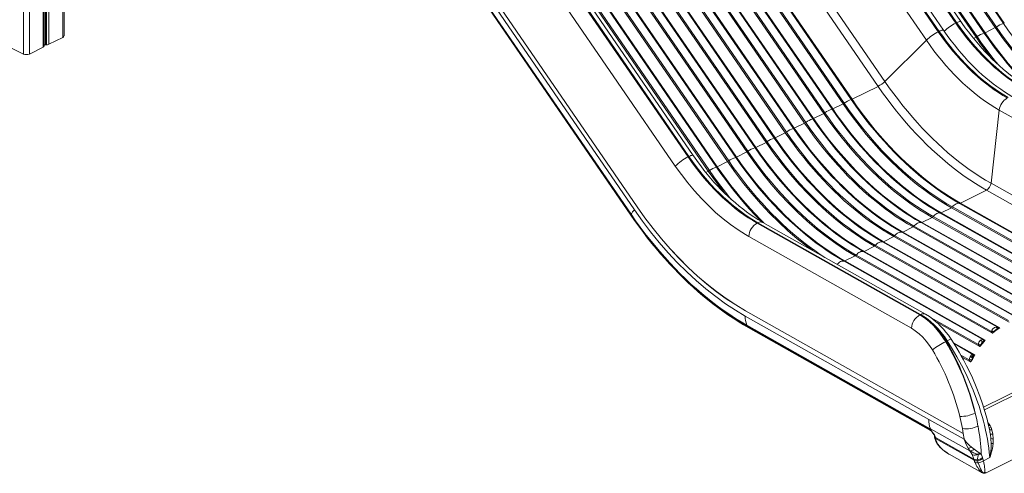
# Model space of a CAD drawing. Units: millimetres. Extents: x -9899 to 16306, y -7049 to 3040.
# Drawn here: x 7153 to 8745, y -6349 to -5616 of the extents above; entities that cross this region are included whole.
import ezdxf

# ---------------------------------------------------------------- set-up
doc = ezdxf.new("R2010")
doc.units = ezdxf.units.MM

msp = doc.modelspace()

# ---------------------------------------------------------------- linework, layer by layer
at = {"color": 8, "linetype": 'Continuous', "lineweight": 15}
for p, q in [((7159.3, -3366.4), (7159.3, -5671.6)), ((7169.2, -3366.5), (7169.2, -5671.6)), ((7191.5, -4668.3), (7191.5, -5660.4)), ((7195, -4669.6), (7195, -5656.5)), ((7196.5, -4670.1), (7196.5, -5656.6)), ((7200.6, -4671.6), (7200.6, -5655.9)), ((7222.9, -4679.8), (7222.9, -5644.7)), ((8695, -5646.6), (8699, -5644.6)), ((8262.3, -5863), (8266.3, -5861)), ((8626.2, -6097.8), (8702.7, -6140.9)), ((8635.4, -6105.1), (8705.1, -6144.4)), ((8697.1, -6157.6), (8662.3, -6138)), ((8694.7, -6157.4), (8663.4, -6139.6)), ((8674.4, -6158), (8687.9, -6165.7)), ((8676.1, -6161.2), (8689.9, -6169)), ((8869.5, -6163.2), (8711.2, -6242.4)), ((8722.2, -6286.5), (8723.1, -6292.9)), ((8707.9, -6347.6), (8708.7, -6348.1))]:
    msp.add_line(p, q, dxfattribs=at)
at = {"color": 7, "linetype": 'Continuous', "lineweight": 15}
for p, q in [((8666.2, -5621.5), (7702, -4216.8)), ((7703.4, -4216.1), (8667.6, -5620.8)), ((8674.4, -5619.1), (7706.1, -4208.2)), ((8638, -5635.7), (7673.8, -4230.9)), ((7675.2, -4230.2), (8639.4, -5635)), ((8646.4, -5633.1), (7677.7, -4221.9)), ((7647.4, -4234.2), (8618.7, -5649.3)), ((8743.4, -5622.3), (7862.4, -4338.7)), ((7863.6, -4338.3), (8744.6, -5621.8)), ((7819.8, -4360), (8700.8, -5643.5)), ((8712.3, -5637.8), (7831.3, -4354.3)), ((7832.5, -4353.8), (8713.5, -5637.4)), ((8730.1, -5629), (7849.1, -4345.5)), ((7850.9, -4344.5), (8731.9, -5628)), ((8699, -5644.6), (7818, -4361.1)), ((8551.7, -5716), (7660.9, -4418.2)), ((8233.5, -5837.9), (7269.3, -4433.2)), ((7270.7, -4432.5), (8234.9, -5837.2)), ((8241.7, -5835.4), (7273.3, -4424.6)), ((8540.7, -5723.8), (7649.4, -4425.2)), ((7248.7, -4447.9), (8212.9, -5852.6)), ((7603.1, -4468.6), (8484.1, -5752.1)), ((7604.9, -4467.5), (8485.9, -5751)), ((8497.3, -5745.3), (7616.3, -4461.8)), ((8498.6, -5744.8), (7617.6, -4461.3)), ((7572, -4484.1), (8453, -5767.6)), ((7573.8, -4483.1), (8454.8, -5766.6)), ((8466.2, -5760.9), (7585.2, -4477.3)), ((8467.5, -5760.4), (7586.4, -4476.9)), ((7540.8, -4499.7), (8421.9, -5783.2)), ((7542.6, -4498.6), (8423.7, -5782.1)), ((8435.1, -5776.4), (7554.1, -4492.9)), ((8436.3, -5776), (7555.3, -4492.4)), ((7509.7, -4515.2), (8390.7, -5798.8)), ((7511.5, -4514.2), (8392.5, -5797.7)), ((8404, -5792), (7523, -4508.4)), ((8405.2, -5791.5), (7524.2, -4508)), ((8359.6, -5814.3), (7478.6, -4530.8)), ((7480.4, -4529.7), (8361.4, -5813.3)), ((8372.9, -5807.5), (7491.9, -4524)), ((8374.1, -5807.1), (7493.1, -4523.5)), ((8328.5, -5829.9), (7447.5, -4546.3)), ((7449.3, -4545.3), (8330.3, -5828.8)), ((8341.8, -5823.1), (7460.7, -4539.6)), ((7462, -4539.1), (8343, -5822.6)), ((8297.4, -5845.4), (7416.4, -4561.9)), ((7418.2, -4560.8), (8299.2, -5844.4)), ((8310.6, -5838.6), (7429.6, -4555.1)), ((7430.9, -4554.6), (8311.9, -5838.2)), ((8266.3, -5861), (7385.3, -4577.4)), ((7387.1, -4576.4), (8268.1, -5859.9)), ((8279.5, -5854.2), (7398.5, -4570.7)), ((7399.8, -4570.2), (8280.8, -5853.7)), ((8151.2, -5918.5), (7254.8, -4612.5)), ((8151.2, -5918.6), (7254.8, -4612.7)), ((7254.8, -4623.7), (8146.8, -5923.2)), ((7257.4, -4642.7), (8141.5, -5930.6)), ((8141.2, -5931.4), (7258.3, -4645.3)), ((7259.1, -4646.9), (8141.1, -5932)), ((7193, -5658.6), (7193, -4668.8)), ((7225, -5642.2), (7225, -4680.5)), ((8666.2, -5621.5), (8667.6, -5620.8)), ((8713.5, -5637.4), (8730.1, -5629)), ((7200.6, -5655.9), (7222.9, -5644.7)), ((8639.4, -5635), (8638, -5635.7)), ((7137, -5660.4), (7159.3, -5671.6)), ((7169.2, -5671.6), (7191.5, -5660.4)), ((7195, -5656.5), (7196.5, -5656.6)), ((8618.7, -5649.3), (8551.7, -5716)), ((8540.7, -5723.8), (8498.6, -5744.8)), ((8484.1, -5752.1), (8467.5, -5760.4)), ((8453, -5767.6), (8436.3, -5776)), ((8736.6, -5762.2), (8723.3, -5880.4)), ((8736.6, -5762.2), (8999.5, -5910.5)), ((8421.9, -5783.2), (8405.2, -5791.5)), ((8390.7, -5798.8), (8374.1, -5807.1)), ((8343, -5822.6), (8359.6, -5814.3)), ((8233.5, -5837.9), (8234.9, -5837.2)), ((8311.9, -5838.2), (8328.5, -5829.9)), ((8280.8, -5853.7), (8297.4, -5845.4)), ((8723.3, -5880.4), (9024.2, -6050.1)), ((8715.9, -5891.6), (8673.8, -5912.7)), ((9016.8, -6061.4), (8715.9, -5891.6)), ((8660.8, -5918.6), (8907.7, -6057.9)), ((8916.3, -6050.6), (8672.3, -5912.9)), ((8673.8, -5912.7), (8918.9, -6050.9)), ((8629.7, -5934.2), (8870, -6069.7)), ((8886, -6066.6), (8641.2, -5928.5)), ((8659.3, -5919.9), (8642.7, -5928.2)), ((8642.7, -5928.2), (8891.1, -6068.4)), ((8909.1, -6060.8), (8659.3, -5919.9)), ((8346.5, -5944.1), (8345.1, -5944.8)), ((8607.9, -6093.1), (8345.1, -5944.8)), ((8346.5, -5944.1), (8609.3, -6092.4)), ((8617.3, -6092), (8354.4, -5943.6)), ((8597.1, -5951), (8580.5, -5959.4)), ((8823.7, -6078.9), (8597.1, -5951)), ((8598.6, -5949.7), (8823.9, -6076.8)), ((8838.6, -6073), (8610.1, -5944)), ((8628.2, -5935.5), (8611.6, -5943.8)), ((8611.6, -5943.8), (8844, -6074.9)), ((8869.3, -6071.5), (8628.2, -5935.5)), ((8326.4, -5963.3), (8331.7, -5966.4)), ((8331.7, -5966.4), (8594.5, -6114.7)), ((8566, -5966.6), (8549.3, -5974.9)), ((8785, -6090.2), (8566, -5966.6)), ((8567.5, -5965.3), (8784.7, -6087.8)), ((8797.7, -6083), (8579, -5959.6)), ((8580.5, -5959.4), (8802.3, -6084.5)), ((8534.8, -5982.2), (8518.2, -5990.5)), ((8534.8, -5982.2), (8752.4, -6104.9)), ((8536.4, -5980.9), (8751.5, -6102.2)), ((8762.9, -6096.5), (8547.8, -5975.1)), ((8549.3, -5974.9), (8766.9, -6097.6)), ((8503.7, -5997.7), (8487.1, -6006)), ((8503.7, -5997.7), (8725.6, -6122.9)), ((8505.3, -5996.4), (8724, -6119.8)), ((8733.9, -6113.2), (8516.7, -5990.7)), ((8737.3, -6114.1), (8518.2, -5990.5)), ((8710.8, -6133.3), (8485.6, -6006.3)), ((8713.7, -6133.9), (8487.1, -6006)), ((8678.4, -6284.9), (8326.4, -6086.3)), ((8678.4, -6285), (8326.4, -6086.4)), ((8607.9, -6093.1), (8609.3, -6092.4)), ((9047.7, -6078.9), (8712.5, -6246.5)), ((8326.1, -6095), (8622.9, -6262.4)), ((8328.4, -6109.6), (8625, -6277)), ((8624.6, -6278.2), (8329.1, -6111.5)), ((8330.8, -6113.6), (8625.3, -6279.7)), ((8724, -6119.8), (8724.1, -6119.7)), ((8724.1, -6119.7), (8724.6, -6118)), ((8725.6, -6122.9), (8727.8, -6120.2)), ((8727.8, -6120.2), (8727.8, -6120.2)), ((8728.1, -6114), (8729, -6113.5)), ((8729, -6113.5), (8731.6, -6112.8)), ((8731.6, -6112.8), (8733.1, -6113)), ((8731.6, -6112.8), (8731.6, -6112.8)), ((8733.1, -6113), (8733.9, -6113.2)), ((8734.1, -6115.4), (8733.3, -6115.7)), ((8734.5, -6115.2), (8734.1, -6115.4)), ((8734.5, -6115.2), (8737.3, -6114.1)), ((8650, -6136.5), (8651.2, -6135.9)), ((8652.5, -6135.2), (8651.2, -6135.9)), ((8705.1, -6144.4), (8706.7, -6141.1)), ((8705.8, -6134.5), (8706.2, -6134.2)), ((8709.3, -6137.2), (8711.3, -6135.3)), ((8709.9, -6133.1), (8710.8, -6133.3)), ((8710.8, -6133.3), (8712.2, -6133.7)), ((8711.7, -6135.1), (8711.3, -6135.3)), ((8711.7, -6135.1), (8712.7, -6134.6)), ((8712.2, -6133.7), (8712.3, -6133.7)), ((8712.3, -6133.7), (8713.7, -6133.9)), ((8712.7, -6134.6), (8713.7, -6133.9)), ((8690.7, -6159.1), (8691.8, -6157.9)), ((8694.7, -6157.4), (8695.9, -6157.6)), ((8695.6, -6161.1), (8697.1, -6157.6)), ((8695.8, -6158.8), (8697.1, -6157.6)), ((8695.9, -6157.6), (8697.1, -6157.6)), ((8688.9, -6162), (8689.4, -6161)), ((8689.4, -6161), (8690.6, -6159.2)), ((8690.6, -6159.2), (8690.7, -6159.1)), ((8691.9, -6165.8), (8693.3, -6163.2)), ((8693.3, -6163.2), (8694.1, -6161.8)), ((8694.1, -6161.8), (8694.7, -6160.5)), ((8715.1, -6348.4), (9079.1, -6166.4)), ((8679.7, -6294), (8622.9, -6262.4)), ((8625, -6277), (8624.6, -6278.2)), ((8625, -6279.5), (8624.6, -6278.2)), ((8625.2, -6277.1), (8625, -6277)), ((8625.4, -6279.6), (8625, -6279.5)), ((8689.1, -6312.6), (8625.2, -6277.1)), ((8625.2, -6277.1), (8625.2, -6277.1)), ((8677, -6276.9), (8678.4, -6284.9)), ((8678.4, -6285), (8678.4, -6284.9)), ((8678.4, -6285), (8679.7, -6293.4)), ((8721.7, -6272.1), (8723.3, -6275.3)), ((8723.3, -6275.3), (8724.6, -6278.7)), ((8724.6, -6278.7), (8724.6, -6279)), ((8724.6, -6279), (8726.2, -6285.9)), ((8631.7, -6288.7), (8631.9, -6290.5)), ((8631.9, -6290.7), (8632.5, -6293.1)), ((8632.5, -6293.1), (8634.2, -6297.4)), ((8632.7, -6289.1), (8633.3, -6291.2)), ((8633.3, -6291.2), (8695.3, -6326.2)), ((8633.4, -6292.8), (8633.3, -6291.2)), ((8695.8, -6328), (8633.4, -6292.8)), ((8633.4, -6292.8), (8633.4, -6292.8)), ((8633.9, -6294.9), (8633.4, -6292.8)), ((8635.4, -6298.6), (8633.9, -6294.9)), ((8679.7, -6293.4), (8679.7, -6294)), ((8679.7, -6294), (8679.8, -6294.3)), ((8679.8, -6294.3), (8680.1, -6295)), ((8680.1, -6295), (8680.2, -6295.3)), ((8680.2, -6295.3), (8680.4, -6295.7)), ((8680.4, -6295.7), (8680.8, -6295.6)), ((8723.1, -6292.9), (8723.1, -6293.5)), ((8723.1, -6293.5), (8723.5, -6300.7)), ((8723.5, -6300.7), (8723.2, -6308.8)), ((8726.6, -6301.1), (8725.4, -6309)), ((8726.2, -6285.9), (8726.9, -6293.4)), ((8726.9, -6293.4), (8726.6, -6301.1)), ((8686.5, -6308.5), (8687.9, -6310.8)), ((8687.9, -6310.8), (8689.1, -6312.6)), ((8689.7, -6312.7), (8689.9, -6312.7)), ((8691.5, -6306.9), (8696, -6310.3)), ((8696, -6310.3), (8696, -6310.3)), ((8704.9, -6316.3), (8707.3, -6317.8)), ((8723.2, -6308.8), (8722.9, -6312.3)), ((8725.4, -6309), (8724.6, -6312.5)), ((8655.6, -6318.2), (8655.4, -6318)), ((8655.6, -6318.2), (8708.7, -6348.1)), ((8695.3, -6326.2), (8692.7, -6318.9)), ((8695.3, -6326.2), (8695.3, -6326.3)), ((8695.3, -6326.3), (8695.8, -6328)), ((8696.7, -6330.3), (8695.8, -6328)), ((8697, -6331.2), (8696.7, -6330.3)), ((8700.7, -6327.1), (8702.9, -6326.8)), ((8707.4, -6317.9), (8707.3, -6317.8)), ((8707.3, -6317.9), (8707.4, -6317.9)), ((8707.4, -6317.8), (8709.3, -6323.8)), ((8707.4, -6317.9), (8707.4, -6317.8)), ((8708.1, -6324.7), (8709.3, -6323.8)), ((8709.3, -6323.8), (8709.3, -6324)), ((8709.3, -6324), (8709.8, -6325.5)), ((8709.8, -6325.5), (8710.8, -6328.7)), ((8710.8, -6328.7), (8721, -6323.6)), ((8721, -6323.7), (8710.8, -6328.8)), ((8710.8, -6328.7), (8710.8, -6328.7)), ((8710.8, -6328.8), (8710.8, -6328.7)), ((8710.8, -6328.8), (8710.9, -6329.1)), ((8710.9, -6329.1), (8711.8, -6332.2)), ((8707.9, -6347.6), (8707.9, -6347.5)), ((8708.7, -6348.1), (8708.8, -6348.2)), ((8713.3, -6347.2), (8713.3, -6347.2)), ((8715.1, -6348.3), (8715.1, -6348.3))]:
    msp.add_line(p, q, dxfattribs=at)
at = {"color": 8, "linetype": 'Continuous', "lineweight": 15, "flags": 128}
for points in [[(8639.4, -5635), (8641.1, -5634.1), (8642.6, -5633.5), (8643.9, -5633.1), (8645, -5632.8), (8645.8, -5632.8), (8646.3, -5633), (8646.4, -5633.1)], [(8667.6, -5620.8), (8669.4, -5620), (8670.9, -5619.4), (8672.2, -5619), (8673.3, -5618.8), (8674, -5618.8), (8674.4, -5619), (8674.4, -5619.1)], [(8730.1, -5629), (8742.9, -5647), (8756.1, -5664.3), (8769.7, -5681), (8783.7, -5697), (8798, -5712.4), (8812.7, -5727), (8827.7, -5740.8), (8842.9, -5753.8), (8858.3, -5765.9), (8867.8, -5772.8)], [(8731.9, -5628), (8739.1, -5638.3), (8746.5, -5648.4), (8754, -5658.3), (8761.7, -5668), (8769.4, -5677.5), (8777.4, -5686.8), (8785.4, -5695.9), (8793.5, -5704.7), (8801.8, -5713.3), (8810.2, -5721.7), (8818.6, -5729.8), (8827.2, -5737.6), (8835.8, -5745.2), (8844.5, -5752.5), (8853.3, -5759.6), (8862.1, -5766.3), (8871, -5772.8), (8879.9, -5778.9), (8887.4, -5783.8)], [(8699, -5644.6), (8706.2, -5654.9), (8713.6, -5665), (8721.1, -5674.9), (8724.5, -5679.3)], [(8700.8, -5643.5), (8708, -5653.8), (8715.4, -5663.9), (8722.9, -5673.8), (8730.5, -5683.6), (8735.6, -5689.8)], [(8785, -5726), (8782.1, -5723.2), (8773.9, -5714.6), (8765.7, -5705.7), (8757.7, -5696.6), (8749.8, -5687.4), (8742, -5677.8), (8734.3, -5668.1), (8726.8, -5658.2), (8719.5, -5648.1), (8712.3, -5637.8)], [(8788.9, -5728.2), (8783.5, -5722.8), (8775.2, -5714.2), (8767, -5705.3), (8759, -5696.3), (8751.1, -5687), (8743.3, -5677.4), (8735.6, -5667.7), (8728.1, -5657.8), (8720.7, -5647.7), (8713.5, -5637.4)], [(8234.9, -5837.2), (8236.6, -5836.4), (8238.2, -5835.7), (8239.5, -5835.3), (8240.5, -5835.1), (8241.3, -5835.2), (8241.7, -5835.4), (8241.7, -5835.4)], [(8352.2, -5942.4), (8349.4, -5939.5), (8341.1, -5930.9), (8333, -5922.1), (8324.9, -5913), (8317, -5903.7), (8309.2, -5894.2), (8301.6, -5884.5), (8294.1, -5874.6), (8286.7, -5864.5), (8279.5, -5854.2)], [(8356.1, -5944.6), (8350.7, -5939.2), (8342.5, -5930.6), (8334.3, -5921.7), (8326.3, -5912.6), (8318.3, -5903.3), (8310.5, -5893.8), (8302.9, -5884.1), (8295.4, -5874.1), (8288, -5864), (8280.8, -5853.7)], [(8297.4, -5845.4), (8310.1, -5863.3), (8323.3, -5880.7), (8336.9, -5897.4), (8350.9, -5913.4), (8365.3, -5928.7), (8380, -5943.3), (8394.9, -5957.1), (8410.1, -5970.1), (8425.6, -5982.3), (8435.1, -5989.2)], [(8299.2, -5844.4), (8306.4, -5854.7), (8313.8, -5864.8), (8321.3, -5874.7), (8328.9, -5884.4), (8336.7, -5893.9), (8344.6, -5903.2), (8352.6, -5912.3), (8360.8, -5921.1), (8369.1, -5929.7), (8377.4, -5938.1), (8385.9, -5946.2), (8394.4, -5954), (8403.1, -5961.6), (8411.8, -5968.9), (8420.6, -5975.9), (8429.4, -5982.7), (8438.3, -5989.1), (8447.2, -5995.3), (8454.6, -6000.2)], [(8266.3, -5861), (8273.5, -5871.3), (8280.9, -5881.4), (8288.4, -5891.3), (8291.7, -5895.6)], [(8268.1, -5859.9), (8275.3, -5870.2), (8282.6, -5880.3), (8290.1, -5890.2), (8297.8, -5899.9), (8302.8, -5906.1)], [(8141.1, -5932), (8141.1, -5931.8), (8141.2, -5931.4)], [(8474.6, -6011.5), (8475.5, -6010.4), (8477, -6009.1), (8478.5, -6008), (8480, -6007.1), (8481.5, -6006.5), (8482.9, -6006.1), (8484.3, -6006.1), (8485.6, -6006.3)], [(8652.5, -6135.2), (8654.2, -6134.2), (8655.7, -6133.4), (8656.8, -6132.8), (8657.7, -6132.4), (8658.3, -6132.2), (8658.6, -6132.2), (8658.6, -6132.2)], [(8718.1, -6267), (8719.7, -6269), (8721.7, -6272.1)], [(8721.7, -6272.1), (8719.5, -6272.6), (8719.4, -6272.6)], [(8632.6, -6293), (8632.8, -6293.8), (8633.9, -6294.9)], [(8635.4, -6298.6), (8634.3, -6297.7), (8634.2, -6297.4)], [(8655.4, -6318), (8655.1, -6317.9), (8649.9, -6314.6), (8645.3, -6311.1), (8642.1, -6308), (8639.3, -6304.9), (8637.1, -6301.8), (8635.4, -6298.6)], [(8713.3, -6347.2), (8713.9, -6348), (8714.4, -6348.4), (8714.9, -6348.4), (8715.1, -6348.3)]]:
    msp.add_lwpolyline(points, dxfattribs=at)
at = {"color": 7, "linetype": 'Continuous', "lineweight": 15, "flags": 128}
for points in [[(8777.8, -5728.4), (8770.7, -5724.2), (8763.6, -5719.8), (8756.6, -5715), (8749.6, -5710), (8742.6, -5704.7), (8735.7, -5699), (8728.9, -5693.2), (8722.2, -5687), (8715.5, -5680.7), (8708.9, -5674), (8702.5, -5667.2), (8696.1, -5660.1), (8689.9, -5652.8), (8683.7, -5645.2), (8677.8, -5637.5), (8671.9, -5629.6), (8666.2, -5621.5)], [(8667.6, -5620.8), (8673.3, -5628.9), (8679.2, -5636.8), (8685.1, -5644.5), (8691.3, -5652.1), (8697.5, -5659.4), (8703.9, -5666.5), (8710.3, -5673.3), (8716.9, -5680), (8723.6, -5686.3), (8730.3, -5692.5), (8737.1, -5698.3), (8744, -5703.9), (8751, -5709.3), (8758, -5714.3), (8765, -5719.1), (8772.1, -5723.5), (8779.2, -5727.7)], [(8787.2, -5727.2), (8785, -5726), (8778.9, -5722.4), (8772.9, -5718.6), (8766.8, -5714.5), (8760.7, -5710.2), (8754.7, -5705.6), (8748.7, -5700.9), (8742.8, -5695.9), (8736.9, -5690.8), (8731, -5685.4), (8725.2, -5679.9), (8719.5, -5674.1), (8713.8, -5668.2), (8708.2, -5662.1), (8702.7, -5655.8), (8697.3, -5649.4), (8691.9, -5642.8), (8686.7, -5636), (8681.6, -5629.2), (8676.6, -5622.2), (8674.5, -5619)], [(8918.4, -5789.9), (8909.3, -5784.6), (8900.4, -5779.1), (8891.4, -5773.2), (8882.5, -5767), (8873.6, -5760.6), (8864.7, -5753.8), (8856, -5746.8), (8847.3, -5739.5), (8838.6, -5731.9), (8830.1, -5724.1), (8821.6, -5716), (8813.3, -5707.6), (8805, -5699), (8796.8, -5690.2), (8788.8, -5681.1), (8780.9, -5671.8), (8773.1, -5662.3), (8765.4, -5652.6), (8757.9, -5642.7), (8750.6, -5632.6), (8743.4, -5622.3)], [(8749.5, -5742.5), (8742.4, -5738.4), (8735.4, -5733.9), (8728.3, -5729.2), (8721.3, -5724.1), (8714.4, -5718.8), (8707.5, -5713.2), (8700.6, -5707.3), (8693.9, -5701.2), (8687.2, -5694.8), (8680.6, -5688.2), (8674.2, -5681.3), (8667.8, -5674.2), (8661.6, -5666.9), (8655.5, -5659.4), (8649.5, -5651.7), (8643.6, -5643.7), (8638, -5635.7)], [(8639.4, -5635), (8645.1, -5643), (8650.9, -5651), (8656.9, -5658.7), (8663, -5666.2), (8669.2, -5673.5), (8675.6, -5680.6), (8682.1, -5687.5), (8688.6, -5694.1), (8695.3, -5700.5), (8702, -5706.6), (8708.9, -5712.5), (8715.8, -5718.1), (8722.7, -5723.4), (8729.7, -5728.5), (8736.8, -5733.2), (8743.8, -5737.7), (8750.9, -5741.8)], [(8759.1, -5741.4), (8757, -5740.2), (8750.9, -5736.6), (8744.9, -5732.7), (8738.8, -5728.6), (8732.8, -5724.3), (8726.8, -5719.8), (8720.8, -5715.1), (8714.8, -5710.1), (8708.9, -5705), (8703, -5699.6), (8697.2, -5694.1), (8691.5, -5688.3), (8685.8, -5682.4), (8680.2, -5676.3), (8674.7, -5670), (8669.3, -5663.6), (8664, -5657), (8658.7, -5650.3), (8653.6, -5643.4), (8648.6, -5636.4), (8646.4, -5633.1)], [(8618.7, -5649.3), (8624.7, -5657.8), (8630.9, -5666.2), (8637.2, -5674.3), (8643.6, -5682.3), (8650.2, -5690), (8657, -5697.5), (8663.8, -5704.7), (8670.7, -5711.8), (8677.8, -5718.5), (8684.9, -5725), (8692.1, -5731.2), (8699.4, -5737.1), (8706.8, -5742.7), (8714.2, -5748.1), (8721.6, -5753.1), (8729.1, -5757.8), (8736.6, -5762.2)], [(8715.9, -5891.6), (8706.9, -5886.4), (8697.9, -5880.8), (8688.9, -5874.9), (8680, -5868.8), (8671.1, -5862.3), (8662.2, -5855.5), (8653.4, -5848.5), (8644.7, -5841.2), (8636.1, -5833.6), (8627.5, -5825.7), (8619, -5817.6), (8610.7, -5809.2), (8602.4, -5800.6), (8594.2, -5791.8), (8586.2, -5782.7), (8578.3, -5773.4), (8570.5, -5763.8), (8562.8, -5754.1), (8555.3, -5744.2), (8547.9, -5734.1), (8540.7, -5723.8)], [(8723.3, -5880.4), (8714.5, -5875.2), (8705.6, -5869.8), (8696.9, -5864), (8688.1, -5858), (8679.4, -5851.6), (8670.7, -5845), (8662.1, -5838.1), (8653.6, -5831), (8645.1, -5823.5), (8636.7, -5815.8), (8628.4, -5807.9), (8620.2, -5799.7), (8612.1, -5791.3), (8604.1, -5782.6), (8596.3, -5773.7), (8588.5, -5764.6), (8580.9, -5755.2), (8573.4, -5745.7), (8566, -5736), (8558.8, -5726.1), (8551.7, -5716)], [(8484.1, -5752.1), (8491.3, -5762.4), (8498.7, -5772.5), (8506.2, -5782.4), (8513.8, -5792.2), (8521.6, -5801.7), (8529.5, -5811), (8537.6, -5820.1), (8545.8, -5828.9), (8554, -5837.5), (8562.4, -5845.9), (8570.9, -5854), (8579.5, -5861.9), (8588.1, -5869.5), (8596.8, -5876.8), (8605.6, -5883.8), (8614.5, -5890.6), (8623.3, -5897.1), (8632.3, -5903.2), (8641.3, -5909.1), (8650.3, -5914.7), (8659.3, -5919.9)], [(8485.9, -5751), (8493.1, -5761.3), (8500.4, -5771.4), (8507.9, -5781.3), (8515.6, -5791), (8523.4, -5800.6), (8531.3, -5809.8), (8539.3, -5818.9), (8547.5, -5827.8), (8555.7, -5836.4), (8564.1, -5844.7), (8572.6, -5852.8), (8581.1, -5860.7), (8589.8, -5868.3), (8598.5, -5875.6), (8607.2, -5882.6), (8616.1, -5889.3), (8624.9, -5895.8), (8633.9, -5902), (8642.8, -5907.8), (8651.8, -5913.4), (8660.8, -5918.6)], [(8672.3, -5912.9), (8663.3, -5907.7), (8654.3, -5902.1), (8645.3, -5896.2), (8636.4, -5890.1), (8627.5, -5883.6), (8618.7, -5876.9), (8609.9, -5869.8), (8601.2, -5862.5), (8592.6, -5855), (8584, -5847.1), (8575.5, -5839), (8567.2, -5830.6), (8558.9, -5822), (8550.8, -5813.2), (8542.7, -5804.1), (8534.8, -5794.8), (8527, -5785.3), (8519.4, -5775.6), (8511.9, -5765.7), (8504.5, -5755.6), (8497.3, -5745.3)], [(8673.8, -5912.7), (8664.8, -5907.4), (8655.8, -5901.9), (8646.8, -5896), (8637.8, -5889.8), (8628.9, -5883.4), (8620.1, -5876.6), (8611.3, -5869.6), (8602.6, -5862.2), (8594, -5854.6), (8585.4, -5846.8), (8576.9, -5838.7), (8568.5, -5830.3), (8560.3, -5821.7), (8552.1, -5812.8), (8544, -5803.7), (8536.1, -5794.4), (8528.3, -5784.9), (8520.7, -5775.2), (8513.1, -5765.3), (8505.8, -5755.1), (8498.6, -5744.8)], [(8611.6, -5943.8), (8595.8, -5934.4), (8580.1, -5924.1), (8564.5, -5912.8), (8549.1, -5900.7), (8533.9, -5887.7), (8518.9, -5873.9), (8504.2, -5859.3), (8489.9, -5843.9), (8475.9, -5827.9), (8462.2, -5811.2), (8449.1, -5793.9), (8436.3, -5776)], [(8453, -5767.6), (8460.2, -5777.9), (8467.5, -5788.1), (8475.1, -5798), (8482.7, -5807.7), (8490.5, -5817.2), (8498.4, -5826.5), (8506.5, -5835.6), (8514.7, -5844.5), (8522.9, -5853.1), (8531.3, -5861.5), (8539.8, -5869.6), (8548.3, -5877.4), (8557, -5885), (8565.7, -5892.4), (8574.5, -5899.4), (8583.3, -5906.2), (8592.2, -5912.6), (8601.2, -5918.8), (8610.2, -5924.7), (8619.2, -5930.2), (8628.2, -5935.5)], [(8454.8, -5766.6), (8462, -5776.9), (8469.3, -5787), (8476.8, -5796.9), (8484.5, -5806.6), (8492.3, -5816.1), (8500.2, -5825.4), (8508.2, -5834.5), (8516.4, -5843.3), (8524.6, -5851.9), (8533, -5860.3), (8541.5, -5868.4), (8550, -5876.2), (8558.6, -5883.8), (8567.3, -5891.1), (8576.1, -5898.2), (8585, -5904.9), (8593.8, -5911.4), (8602.8, -5917.5), (8611.7, -5923.4), (8620.7, -5928.9), (8629.7, -5934.2)], [(8641.2, -5928.5), (8632.2, -5923.2), (8623.2, -5917.7), (8614.2, -5911.8), (8605.3, -5905.6), (8596.4, -5899.2), (8587.6, -5892.4), (8578.8, -5885.4), (8570.1, -5878.1), (8561.5, -5870.5), (8552.9, -5862.7), (8544.4, -5854.6), (8536.1, -5846.2), (8527.8, -5837.6), (8519.7, -5828.8), (8511.6, -5819.7), (8503.7, -5810.4), (8495.9, -5800.9), (8488.3, -5791.2), (8480.8, -5781.3), (8473.4, -5771.1), (8466.2, -5760.9)], [(8642.7, -5928.2), (8633.7, -5923), (8624.6, -5917.4), (8615.7, -5911.6), (8606.7, -5905.4), (8597.8, -5898.9), (8589, -5892.2), (8580.2, -5885.1), (8571.5, -5877.8), (8562.8, -5870.2), (8554.3, -5862.3), (8545.8, -5854.2), (8537.4, -5845.9), (8529.1, -5837.2), (8521, -5828.4), (8512.9, -5819.3), (8505, -5810), (8497.2, -5800.5), (8489.5, -5790.7), (8482, -5780.8), (8474.7, -5770.7), (8467.5, -5760.4)], [(8579, -5959.6), (8569.9, -5954.3), (8560.9, -5948.8), (8552, -5942.9), (8543.1, -5936.8), (8534.2, -5930.3), (8525.3, -5923.5), (8516.6, -5916.5), (8507.9, -5909.2), (8499.2, -5901.6), (8490.7, -5893.8), (8482.2, -5885.7), (8473.8, -5877.3), (8465.6, -5868.7), (8457.4, -5859.9), (8449.4, -5850.8), (8441.5, -5841.5), (8433.7, -5832), (8426, -5822.3), (8418.5, -5812.4), (8411.2, -5802.3), (8404, -5792)], [(8580.5, -5959.4), (8564.7, -5950), (8549, -5939.6), (8533.4, -5928.4), (8518, -5916.2), (8502.8, -5903.2), (8487.8, -5889.4), (8473.1, -5874.8), (8458.8, -5859.5), (8444.7, -5843.4), (8431.1, -5826.7), (8418, -5809.4), (8405.2, -5791.5)], [(8421.9, -5783.2), (8429.1, -5793.5), (8436.4, -5803.6), (8443.9, -5813.5), (8451.6, -5823.3), (8459.4, -5832.8), (8467.3, -5842.1), (8475.4, -5851.2), (8483.5, -5860), (8491.8, -5868.7), (8500.2, -5877), (8508.7, -5885.1), (8517.2, -5893), (8525.9, -5900.6), (8534.6, -5907.9), (8543.4, -5915), (8552.2, -5921.7), (8561.1, -5928.2), (8570.1, -5934.4), (8579, -5940.2), (8588, -5945.8), (8597.1, -5951)], [(8423.7, -5782.1), (8430.9, -5792.4), (8438.2, -5802.5), (8445.7, -5812.4), (8453.4, -5822.2), (8461.1, -5831.7), (8469.1, -5841), (8477.1, -5850), (8485.3, -5858.9), (8493.5, -5867.5), (8501.9, -5875.8), (8510.3, -5883.9), (8518.9, -5891.8), (8527.5, -5899.4), (8536.2, -5906.7), (8545, -5913.7), (8553.8, -5920.5), (8562.7, -5926.9), (8571.7, -5933.1), (8580.6, -5938.9), (8589.6, -5944.5), (8598.6, -5949.7)], [(8610.1, -5944), (8601, -5938.8), (8592.1, -5933.2), (8583.1, -5927.4), (8574.2, -5921.2), (8565.3, -5914.7), (8556.4, -5908), (8547.7, -5901), (8539, -5893.6), (8530.3, -5886.1), (8521.8, -5878.2), (8513.3, -5870.1), (8505, -5861.8), (8496.7, -5853.2), (8488.5, -5844.3), (8480.5, -5835.2), (8472.6, -5825.9), (8464.8, -5816.4), (8457.2, -5806.7), (8449.6, -5796.8), (8442.3, -5786.7), (8435.1, -5776.4)], [(8547.8, -5975.1), (8538.8, -5969.9), (8529.8, -5964.3), (8520.9, -5958.5), (8511.9, -5952.3), (8503.1, -5945.9), (8494.2, -5939.1), (8485.5, -5932.1), (8476.7, -5924.8), (8468.1, -5917.2), (8459.6, -5909.3), (8451.1, -5901.2), (8442.7, -5892.9), (8434.5, -5884.3), (8426.3, -5875.4), (8418.3, -5866.4), (8410.4, -5857.1), (8402.6, -5847.5), (8394.9, -5837.8), (8387.4, -5827.9), (8380.1, -5817.8), (8372.9, -5807.5)], [(8549.3, -5974.9), (8533.6, -5965.5), (8517.9, -5955.2), (8502.3, -5943.9), (8486.9, -5931.8), (8471.7, -5918.8), (8456.7, -5905), (8442, -5890.4), (8427.6, -5875.1), (8413.6, -5859), (8400, -5842.3), (8386.8, -5825), (8374.1, -5807.1)], [(8390.7, -5798.8), (8397.9, -5809.1), (8405.3, -5819.2), (8412.8, -5829.1), (8420.5, -5838.8), (8428.3, -5848.3), (8436.2, -5857.7), (8444.3, -5866.7), (8452.4, -5875.6), (8460.7, -5884.2), (8469.1, -5892.6), (8477.6, -5900.7), (8486.1, -5908.6), (8494.8, -5916.1), (8503.5, -5923.5), (8512.3, -5930.5), (8521.1, -5937.3), (8530, -5943.7), (8539, -5949.9), (8547.9, -5955.8), (8556.9, -5961.3), (8566, -5966.6)], [(8392.5, -5797.7), (8399.7, -5808), (8407.1, -5818.1), (8414.6, -5828), (8422.2, -5837.7), (8430, -5847.2), (8437.9, -5856.5), (8446, -5865.6), (8454.1, -5874.4), (8462.4, -5883), (8470.8, -5891.4), (8479.2, -5899.5), (8487.8, -5907.3), (8496.4, -5914.9), (8505.1, -5922.2), (8513.9, -5929.3), (8522.7, -5936), (8531.6, -5942.5), (8540.5, -5948.6), (8549.5, -5954.5), (8558.5, -5960.1), (8567.5, -5965.3)], [(8516.7, -5990.7), (8507.7, -5985.4), (8498.7, -5979.9), (8489.8, -5974), (8480.8, -5967.9), (8471.9, -5961.4), (8463.1, -5954.7), (8454.3, -5947.6), (8445.6, -5940.3), (8437, -5932.7), (8428.4, -5924.9), (8420, -5916.8), (8411.6, -5908.4), (8403.4, -5899.8), (8395.2, -5891), (8387.2, -5881.9), (8379.2, -5872.6), (8371.5, -5863.1), (8363.8, -5853.4), (8356.3, -5843.5), (8349, -5833.4), (8341.8, -5823.1)], [(8518.2, -5990.5), (8509.2, -5985.2), (8500.2, -5979.6), (8491.2, -5973.8), (8482.3, -5967.6), (8473.4, -5961.1), (8464.5, -5954.4), (8455.8, -5947.3), (8447, -5940), (8438.4, -5932.4), (8429.8, -5924.6), (8421.3, -5916.4), (8413, -5908.1), (8404.7, -5899.5), (8396.5, -5890.6), (8388.5, -5881.5), (8380.6, -5872.2), (8372.8, -5862.7), (8365.1, -5853), (8357.6, -5843), (8350.2, -5832.9), (8343, -5822.6)], [(8359.6, -5814.3), (8372.3, -5832.2), (8385.5, -5849.5), (8399.1, -5866.3), (8413.1, -5882.3), (8427.5, -5897.6), (8442.2, -5912.2), (8457.2, -5926), (8472.4, -5939), (8487.8, -5951.2), (8503.4, -5962.4), (8519.1, -5972.8), (8534.8, -5982.2)], [(8361.4, -5813.3), (8368.6, -5823.5), (8376, -5833.6), (8383.5, -5843.6), (8391.1, -5853.3), (8398.9, -5862.8), (8406.8, -5872.1), (8414.9, -5881.1), (8423, -5890), (8431.3, -5898.6), (8439.7, -5906.9), (8448.1, -5915.1), (8456.7, -5922.9), (8465.3, -5930.5), (8474, -5937.8), (8482.8, -5944.8), (8491.6, -5951.6), (8500.5, -5958), (8509.4, -5964.2), (8518.4, -5970.1), (8527.4, -5975.6), (8536.4, -5980.9)], [(8345.1, -5944.8), (8338, -5940.6), (8330.9, -5936.2), (8323.8, -5931.4), (8316.8, -5926.4), (8309.9, -5921), (8303, -5915.4), (8296.2, -5909.5), (8289.4, -5903.4), (8282.7, -5897), (8276.2, -5890.4), (8269.7, -5883.5), (8263.3, -5876.4), (8257.1, -5869.1), (8251, -5861.6), (8245, -5853.9), (8239.2, -5846), (8233.5, -5837.9)], [(8234.9, -5837.2), (8240.6, -5845.3), (8246.4, -5853.2), (8252.4, -5860.9), (8258.5, -5868.4), (8264.7, -5875.7), (8271.1, -5882.8), (8277.6, -5889.7), (8284.1, -5896.3), (8290.8, -5902.7), (8297.6, -5908.8), (8304.4, -5914.7), (8311.3, -5920.3), (8318.2, -5925.7), (8325.2, -5930.7), (8332.3, -5935.5), (8339.4, -5939.9), (8346.5, -5944.1)], [(8354.4, -5943.6), (8352.3, -5942.4), (8346.2, -5938.8), (8340.1, -5934.9), (8334, -5930.8), (8328, -5926.5), (8322, -5922), (8316, -5917.3), (8310, -5912.3), (8304.1, -5907.2), (8298.3, -5901.8), (8292.4, -5896.2), (8286.7, -5890.5), (8281, -5884.6), (8275.4, -5878.5), (8269.9, -5872.2), (8264.5, -5865.7), (8259.2, -5859.1), (8254, -5852.4), (8248.9, -5845.5), (8243.9, -5838.5), (8241.7, -5835.4)], [(8485.6, -6006.3), (8476.6, -6001), (8467.6, -5995.4), (8458.6, -5989.6), (8449.7, -5983.4), (8440.8, -5977), (8432, -5970.2), (8423.2, -5963.2), (8414.5, -5955.9), (8405.9, -5948.3), (8397.3, -5940.4), (8388.9, -5932.3), (8380.5, -5924), (8372.2, -5915.4), (8364.1, -5906.5), (8356, -5897.5), (8348.1, -5888.2), (8340.3, -5878.7), (8332.7, -5868.9), (8325.2, -5859), (8317.8, -5848.9), (8310.6, -5838.6)], [(8487.1, -6006), (8478.1, -6000.8), (8469.1, -5995.2), (8460.1, -5989.3), (8451.2, -5983.2), (8442.3, -5976.7), (8433.4, -5969.9), (8424.6, -5962.9), (8415.9, -5955.6), (8407.3, -5948), (8398.7, -5940.1), (8390.2, -5932), (8381.9, -5923.6), (8373.6, -5915), (8365.4, -5906.2), (8357.4, -5897.1), (8349.4, -5887.8), (8341.6, -5878.2), (8334, -5868.5), (8326.5, -5858.6), (8319.1, -5848.5), (8311.9, -5838.2)], [(8328.5, -5829.9), (8341.2, -5847.8), (8354.4, -5865.1), (8368, -5881.8), (8382, -5897.9), (8396.4, -5913.2), (8411.1, -5927.8), (8426, -5941.6), (8441.3, -5954.6), (8456.7, -5966.7), (8472.2, -5978), (8488, -5988.3), (8503.7, -5997.7)], [(8330.3, -5828.8), (8337.5, -5839.1), (8344.9, -5849.2), (8352.4, -5859.1), (8360, -5868.8), (8367.8, -5878.3), (8375.7, -5887.6), (8383.8, -5896.7), (8391.9, -5905.5), (8400.2, -5914.1), (8408.5, -5922.5), (8417, -5930.6), (8425.6, -5938.5), (8434.2, -5946), (8442.9, -5953.3), (8451.7, -5960.4), (8460.5, -5967.1), (8469.4, -5973.6), (8478.3, -5979.7), (8487.3, -5985.6), (8496.3, -5991.2), (8505.3, -5996.4)], [(8212.9, -5852.6), (8222.8, -5866.4), (8233.1, -5879.8), (8243.8, -5892.7), (8255, -5905), (8266.4, -5916.6), (8278.1, -5927.6), (8290.1, -5937.7), (8302.1, -5947.1), (8314.3, -5955.7), (8326.4, -5963.3)], [(8326.4, -6086.3), (8310.8, -6077), (8295.2, -6066.7), (8279.6, -6055.5), (8264.2, -6043.3), (8248.9, -6030.3), (8233.8, -6016.4), (8219, -6001.7), (8204.6, -5986.2), (8190.5, -5970.1), (8176.9, -5953.4), (8163.8, -5936.2), (8151.2, -5918.5)], [(8326.4, -6086.4), (8310.8, -6077.1), (8295.2, -6066.9), (8279.6, -6055.6), (8264.1, -6043.5), (8248.8, -6030.4), (8233.8, -6016.5), (8219, -6001.8), (8204.5, -5986.4), (8190.4, -5970.2), (8176.9, -5953.5), (8163.8, -5936.3), (8151.2, -5918.6)], [(8660.8, -5918.6), (8662.2, -5917.1), (8663.7, -5915.8), (8665.1, -5914.6), (8666.7, -5913.8), (8668.2, -5913.1), (8669.6, -5912.8), (8671, -5912.7), (8672.3, -5912.9)], [(8141.1, -5932), (8142.3, -5933.7), (8148.6, -5942.6), (8155, -5951.4), (8161.5, -5960.2), (8168.2, -5968.9), (8175, -5977.5), (8182, -5985.9), (8189.1, -5994.2), (8196.3, -6002.4), (8203.6, -6010.5), (8211, -6018.4), (8218.5, -6026.1), (8226.1, -6033.7), (8233.8, -6041.1), (8241.6, -6048.3), (8249.5, -6055.3), (8257.4, -6062.1), (8265.4, -6068.7), (8273.5, -6075.1), (8281.6, -6081.3), (8289.8, -6087.3), (8298, -6093.1), (8306.3, -6098.6), (8314.6, -6103.9), (8322.9, -6109), (8330.8, -6113.6)], [(8329.1, -6111.5), (8319.9, -6106.1), (8310.7, -6100.4), (8301.5, -6094.5), (8292.3, -6088.2), (8283.2, -6081.6), (8274.1, -6074.8), (8265.1, -6067.7), (8256.1, -6060.3), (8247.3, -6052.6), (8238.5, -6044.7), (8229.7, -6036.5), (8221.1, -6028), (8212.6, -6019.4), (8204.1, -6010.4), (8195.8, -6001.3), (8187.6, -5991.9), (8179.5, -5982.3), (8171.6, -5972.6), (8163.7, -5962.6), (8156.1, -5952.4), (8148.5, -5942), (8141.2, -5931.4)], [(8141.5, -5930.6), (8148.8, -5941.1), (8156.3, -5951.4), (8163.9, -5961.6), (8171.7, -5971.5), (8179.6, -5981.2), (8187.7, -5990.8), (8195.8, -6000.1), (8204.1, -6009.2), (8212.5, -6018), (8221, -6026.7), (8229.5, -6035.1), (8238.2, -6043.2), (8247, -6051.1), (8255.8, -6058.7), (8264.7, -6066.1), (8273.7, -6073.2), (8282.7, -6080), (8291.7, -6086.5), (8300.9, -6092.7), (8310, -6098.7), (8319.2, -6104.3), (8328.4, -6109.6)], [(8146.8, -5923.2), (8159.7, -5941.4), (8173.1, -5959), (8187, -5976.1), (8201.3, -5992.6), (8216.1, -6008.4), (8231.3, -6023.4), (8246.7, -6037.7), (8262.3, -6051), (8278.2, -6063.5), (8294.1, -6075), (8310.1, -6085.5), (8326.1, -6095)], [(8629.7, -5934.2), (8631.1, -5932.7), (8632.5, -5931.3), (8634, -5930.2), (8635.5, -5929.3), (8637, -5928.7), (8638.5, -5928.3), (8639.9, -5928.3), (8641.2, -5928.5)], [(8598.6, -5949.7), (8600, -5948.2), (8601.4, -5946.9), (8602.9, -5945.8), (8604.4, -5944.9), (8605.9, -5944.3), (8607.4, -5943.9), (8608.8, -5943.8), (8610.1, -5944)], [(8567.5, -5965.3), (8568.9, -5963.8), (8570.3, -5962.4), (8571.8, -5961.3), (8573.3, -5960.4), (8574.8, -5959.8), (8576.3, -5959.5), (8577.7, -5959.4), (8579, -5959.6)], [(8536.4, -5980.9), (8537.8, -5979.3), (8539.2, -5978), (8540.7, -5976.9), (8542.2, -5976), (8543.7, -5975.4), (8545.2, -5975), (8546.5, -5974.9), (8547.8, -5975.1)], [(8505.3, -5996.4), (8506.6, -5994.9), (8508.1, -5993.6), (8509.6, -5992.4), (8511.1, -5991.6), (8512.6, -5990.9), (8514.1, -5990.6), (8515.4, -5990.5), (8516.7, -5990.7)], [(8650, -6136.5), (8645.5, -6129.4), (8640.7, -6122.7), (8635.7, -6116.6), (8630.6, -6111), (8623.2, -6104), (8615.6, -6098), (8607.9, -6093.1)], [(8609.3, -6092.4), (8615.1, -6096), (8620.8, -6100.2), (8626.5, -6104.9), (8632, -6110.3), (8637, -6115.9), (8642, -6122.1), (8646.7, -6128.7), (8651.2, -6135.9)], [(8652.5, -6135.2), (8647.8, -6128.2), (8642.8, -6121.7), (8637.6, -6115.6), (8632.3, -6110.1), (8624.8, -6103.2), (8617.1, -6097.3), (8609.3, -6092.4)], [(8658.6, -6132.2), (8654.3, -6126), (8650.3, -6120.8), (8646.6, -6116.4), (8643.4, -6112.9), (8640.6, -6110), (8637.5, -6107), (8633.7, -6103.6), (8629, -6099.8), (8623.6, -6095.8), (8617.3, -6092)], [(8594.5, -6114.7), (8600.8, -6118.7), (8606.9, -6123.5), (8612.8, -6129.1), (8618.4, -6135.4), (8623.7, -6142.3), (8628.4, -6149.6)], [(8724.6, -6118), (8726.2, -6115.7), (8728.1, -6114)], [(8725.6, -6122.9), (8731.2, -6118.4), (8737.3, -6114.1)], [(8737.3, -6114.1), (8735.6, -6113.8), (8733.9, -6113.2)], [(8721, -6323.6), (8720.3, -6315.7), (8719.5, -6308.4), (8718.5, -6301.7), (8717.3, -6294), (8715.9, -6286.4), (8714.4, -6279.2), (8712.6, -6271.3), (8711, -6264.9), (8709.3, -6258.7), (8707.5, -6252.6), (8705.7, -6246.6), (8703.8, -6240.7), (8701.8, -6235), (8699.9, -6229.3), (8694.4, -6215), (8688.5, -6201.1), (8682.3, -6187.8), (8675.5, -6174.4), (8668.1, -6160.8), (8660.5, -6147.7), (8652.5, -6135.2)], [(8722.2, -6286.5), (8722.1, -6286.1), (8721.5, -6282.6), (8721, -6279.9), (8720.2, -6276.2), (8719.3, -6271.9), (8718.1, -6267.1), (8716.8, -6261.8), (8713.4, -6249.2), (8709.5, -6236.7), (8705.2, -6224.5), (8699.4, -6209.5), (8693, -6194.6), (8686.1, -6180.2), (8683.8, -6175.5), (8681.4, -6171), (8678.6, -6165.6), (8675, -6159.2), (8671.7, -6153.3), (8667.8, -6146.9), (8663.5, -6139.8), (8658.6, -6132.2)], [(8705.1, -6144.4), (8709.2, -6139.1), (8713.7, -6133.9)], [(8706.2, -6134.2), (8707.9, -6133.2), (8709.9, -6133.1)], [(8706.7, -6141.1), (8707.9, -6139), (8709.3, -6137.2)], [(8687.9, -6165.7), (8688.3, -6163.8), (8688.9, -6162)], [(8689.9, -6169), (8693.3, -6165.2), (8695.6, -6161.1)], [(8702.1, -6273), (8700, -6262.4), (8697.6, -6251.8)], [(8672.8, -6257.2), (8675.1, -6267.1), (8677, -6276.9)], [(8625.2, -6277.1), (8625.8, -6278.4), (8626.7, -6279.8), (8628.8, -6282.9), (8630.4, -6285), (8631.7, -6287.1), (8632.7, -6289.1)], [(8626.1, -6279.1), (8625.6, -6278.1), (8625.2, -6277.1)], [(8625.5, -6279.8), (8626.8, -6280.9), (8627.5, -6281.8)], [(8627.9, -6282.3), (8627.5, -6281.7), (8626.7, -6280.4)], [(8627.9, -6282.3), (8628.8, -6283.6), (8629.8, -6285), (8630.7, -6286.2), (8631.3, -6287.4), (8631.7, -6288.7)], [(8726.2, -6285.9), (8724.5, -6285.9), (8723.1, -6285.9), (8722.3, -6285.6), (8722, -6285.3)], [(8634.2, -6297.5), (8636.4, -6301.4), (8638.8, -6304.7), (8641.1, -6307.3), (8643.1, -6309.2), (8644.9, -6310.8), (8648.2, -6313.4), (8652, -6316), (8655.6, -6318.2)], [(8680.4, -6295.7), (8683.2, -6302.4), (8686.5, -6308.5)], [(8726.6, -6301.1), (8724.7, -6300.9), (8723.5, -6300.7)], [(8689.7, -6312.7), (8689.4, -6312.7), (8689.1, -6312.6)], [(8692.7, -6318.9), (8691.1, -6315.8), (8689.1, -6312.6)], [(8702.3, -6318.3), (8702.2, -6318.3), (8702, -6318.3), (8701.3, -6318.3), (8701, -6318.2), (8700.6, -6318.1), (8700.3, -6318.1), (8699.4, -6317.9), (8698.4, -6317.6), (8697.4, -6317.2), (8696.3, -6316.7), (8695.1, -6316.2), (8693.1, -6315.1), (8691.3, -6313.9), (8689.7, -6312.7)], [(8704.9, -6316.3), (8703.7, -6317.4), (8702.3, -6318.3)], [(8722.9, -6312.3), (8722.1, -6318.1), (8721.6, -6320.9), (8721.3, -6322.3), (8721.2, -6323), (8721.1, -6323.3), (8721.1, -6323.5), (8721, -6323.6), (8721, -6323.6), (8721, -6323.6), (8721, -6323.6)], [(8724.6, -6312.5), (8723, -6318.2), (8722.1, -6321), (8721.6, -6322.3), (8721.3, -6323), (8721.2, -6323.4), (8721.1, -6323.5), (8721.1, -6323.6), (8721, -6323.6), (8721, -6323.7)], [(8700.7, -6327.1), (8697.8, -6327), (8695.3, -6326.2)], [(8695.8, -6328), (8698.3, -6328.8), (8701.2, -6329)], [(8697, -6331.2), (8699.5, -6332), (8702.4, -6332.2)], [(8701.2, -6329), (8701, -6327.9), (8700.7, -6327.1)], [(8702.4, -6332.2), (8701.8, -6330.6), (8701.2, -6329)], [(8702.3, -6318.3), (8702.4, -6318.3), (8702.6, -6318.4)], [(8710, -6348.2), (8708.9, -6346.8), (8707.7, -6344.6), (8706.3, -6341.6), (8704.5, -6337.3), (8702.4, -6332.2)], [(8702.6, -6318.4), (8705.1, -6318.3), (8707.3, -6317.9)], [(8702.9, -6326.8), (8705.7, -6326), (8708.1, -6324.7)], [(8711.8, -6332.2), (8712.3, -6334.8), (8712.7, -6337.2), (8712.8, -6339.5), (8712.9, -6341.6), (8712.9, -6344.1), (8713, -6346), (8713.3, -6347.2)], [(8710, -6348.2), (8708.9, -6348), (8707.9, -6347.6)], [(8713.3, -6347.2), (8711.7, -6348), (8710, -6348.2)]]:
    msp.add_lwpolyline(points, dxfattribs=at)
at = {"color": 8, "linetype": 'Continuous', "lineweight": 15}
for centre, radius, start, end in [((8706.6, -5700.1), 88.3, 117.2079, 132.1946), ((8350.8, -5951.2), 8.34, 64.5871, 121.614), ((8613.7, -6099.5), 8.34, 64.6248, 121.6112), ((8332.8, -6110.2), 3.95, 199.6396, 239.4228), ((8720.4, -6265.6), 10.1, 267.553, 286.6401), ((8722.4, -6270.6), 8.35, 257.7602, 284.9987)]:
    msp.add_arc(centre, radius, start, end, dxfattribs=at)
at = {"color": 7, "linetype": 'Continuous', "lineweight": 15}
for centre, radius, start, end in [((8722, -5613.1), 17.9, 297.0524, 303.746), ((8754.1, -5658), 37.3, 106.6791, 126.451), ((8742.4, -5617.8), 4.58, 282.1911, 298.9411), ((7221.9, -5641.8), 3.1, 289.1386, 351.5828), ((8676, -5710.1), 83.6, 117.0655, 133.281), ((8690.9, -5628.7), 17.9, 297.0524, 303.746), ((8723, -5673.5), 37.3, 106.6791, 126.451), ((8711.3, -5633.3), 4.58, 282.191, 298.9412), ((7190.9, -5658.4), 2.15, 288.0603, 352.6608), ((7194.7, -5659.2), 2.7, 82.5068, 128.0311), ((7197.1, -5648.2), 8.42, 265.6728, 294.2232), ((7164.2, -5660.4), 12.2, 246.1022, 293.8977), ((8518.7, -5680.8), 48.3, 297.1551, 313.1914), ((8762.8, -5765.4), 26.4, 120.2541, 173.192), ((8475.9, -5736.2), 17.9, 297.0524, 303.7461), ((8508, -5781), 37.3, 106.6791, 126.451), ((8496.4, -5740.8), 4.58, 282.1912, 298.941), ((8434.1, -5771.9), 4.58, 282.1914, 298.9409), ((8444.8, -5751.7), 17.9, 297.0524, 303.7461), ((8476.9, -5796.5), 37.3, 106.6791, 126.451), ((8465.2, -5756.4), 4.58, 282.1914, 298.9409), ((8414.7, -5827.7), 37.3, 106.6791, 126.451), ((8403, -5787.5), 4.58, 282.1908, 298.9414), ((8413.7, -5767.3), 17.9, 297.0524, 303.7461), ((8445.8, -5812.1), 37.3, 106.6791, 126.451), ((8383.6, -5843.2), 37.3, 106.6791, 126.451), ((8371.9, -5803.1), 4.58, 282.1908, 298.9414), ((8382.6, -5782.8), 17.9, 297.0524, 303.7461), ((8352.4, -5858.8), 37.3, 106.6791, 126.451), ((8340.8, -5818.6), 4.58, 282.1908, 298.9414), ((8351.5, -5798.4), 17.9, 297.0524, 303.7461), ((8271.7, -5913), 84.3, 116.9865, 134.2407), ((8321.3, -5874.3), 37.3, 106.6791, 126.451), ((8309.7, -5834.2), 4.58, 282.1908, 298.9414), ((8320.4, -5813.9), 17.9, 297.0524, 303.7461), ((8290.2, -5889.9), 37.3, 106.6791, 126.451), ((8278.6, -5849.7), 4.58, 282.1908, 298.9414), ((8289.3, -5829.5), 17.9, 297.0524, 303.7461), ((8258.2, -5845.1), 17.9, 297.0524, 303.7461), ((8708.2, -5878.5), 15.2, 300.4334, 353.0122), ((8167, -5933.4), 21.7, 136.4802, 136.7768), ((8657, -5915.6), 4.89, 298.0357, 321.8639), ((8672.7, -5910.8), 2.13, 257.7564, 299.5176), ((8125.2, -5925), 17.2, 337.9363, 340.8533), ((8163.9, -5941.2), 24.8, 133.7174, 154.8143), ((8625.9, -5931.2), 4.89, 298.0358, 321.8638), ((8641.6, -5926.4), 2.13, 257.7567, 299.5174), ((8358.8, -5968.2), 27.2, 120.3271, 176.0622), ((8594.8, -5946.7), 4.89, 298.0358, 321.8638), ((8610.5, -5941.9), 2.13, 257.7567, 299.5174), ((8563.7, -5962.3), 4.89, 298.0359, 321.8638), ((8579.4, -5957.5), 2.13, 257.7555, 299.5183), ((8532.5, -5977.8), 4.89, 298.0359, 321.8638), ((8548.3, -5973.1), 2.13, 257.7555, 299.5183), ((8501.4, -5993.4), 4.89, 298.0359, 321.8638), ((8517.2, -5988.6), 2.13, 257.7555, 299.5183), ((8486.1, -6004.2), 2.13, 257.7555, 299.5183), ((8337.6, -6086.9), 11.2, 176.7236, 177.4836), ((8621.7, -6116.6), 27.2, 120.35, 176.0397), ((8359.4, -6097.2), 33.4, 176.1034, 201.766), ((8272.3, -6133.9), 61.1, 21.5455, 23.4248), ((8725.2, -6126.6), 6.91, 68.1294, 99.698), ((8738.7, -6114.3), 15.7, 200.6065, 213.0519), ((8725.1, -6126.5), 6.91, 66.5409, 98.3872), ((8743, -6133.4), 20.2, 118.8347, 138.8536), ((8729.3, -6116.1), 4.01, 4.5004, 54.4728), ((8731.1, -6115.2), 3.02, 357.8446, 48.4976), ((8732.2, -6114.8), 2.35, 351.026, 43.2816), ((8719.6, -6274.6), 154.7, 116.7503, 126.1203), ((8285.5, -6354.3), 424.6, 13.9749, 30.8643), ((8288, -6348.5), 420.8, 13.2879, 30.3473), ((8712.9, -6142), 10.3, 133.5246, 174.0175), ((8704.4, -6146.9), 6.24, 69.0441, 106.1892), ((8721.2, -6131), 20.9, 208.149, 219.7112), ((8704.8, -6138.8), 4.83, 19.7357, 72.6931), ((8708, -6135.8), 3.34, 9.1591, 55.9391), ((8709.3, -6135.2), 2.37, 1.7689, 50.6948), ((8710.3, -6135.4), 2.55, 18.7316, 40.3315), ((8288.1, -6353), 396.5, 13.9856, 30.8537), ((8693.7, -6160.1), 2.91, 69.2648, 130.9384), ((8690.6, -6162.1), 4.42, 21.5212, 74.2622), ((8693.3, -6159.5), 2.55, 14.0514, 55.9092), ((8689.6, -6171.7), 6.28, 68.9972, 105.7936), ((8714, -6152.1), 29.4, 207.5169, 215.0546), ((8689.2, -6166), 5.04, 34.2241, 87.0705), ((8673.2, -6156.3), 21, 322.9342, 333.0086), ((8689.9, -6163.8), 4.63, 24.8197, 81.0888), ((8699.8, -6162.6), 5.51, 136.7592, 157.4424), ((8695.7, -6160), 1.14, 207.1849, 262.1657), ((8673.9, -6202.8), 54.4, 268.8017, 295.7471), ((8656.2, -6264.7), 33.4, 176.1037, 201.7668), ((8645.6, -6270.4), 21.4, 204.0842, 207.8266), ((8682.9, -6232.4), 44.9, 262.5589, 295.3776), ((8374.1, -6334.2), 333.7, 2.8068, 10.5741), ((8635, -6288.5), 3.24, 184.1362, 238.1018), ((8634.8, -6290.3), 2.91, 184.3933, 240.9003), ((8679, -6296.1), 1.89, 14.5754, 65.5109), ((8731.7, -6258.5), 62.9, 216.0813, 230.2965), ((8726.2, -6283.1), 10.3, 252.4135, 273.6432), ((8685.3, -6296), 12.6, 275.6183, 299.4848), ((8688.5, -6300.1), 12.7, 276.1949, 306.2412), ((8889.4, -6033.6), 337.6, 235.0561, 236.8631), ((8719.9, -6347.4), 35.2, 82.3427, 85.1337), ((8696.9, -6307.8), 11.9, 249.4049, 297.4324), ((8743.4, -6312.3), 50.1, 202.1613, 224.7585), ((8662, -6314.5), 40.8, 341.9781, 354.6004), ((8700.3, -6314.3), 14.7, 273.6311, 310.2647), ((8701.5, -6318.3), 13.9, 273.6627, 311.6933), ((8721.4, -6323.6), 0.405, 178.317, 182.3593), ((8712.1, -6342.3), 6.74, 239.9165, 296.5638)]:
    msp.add_arc(centre, radius, start, end, dxfattribs=at)

doc.saveas('drawing.dxf')
